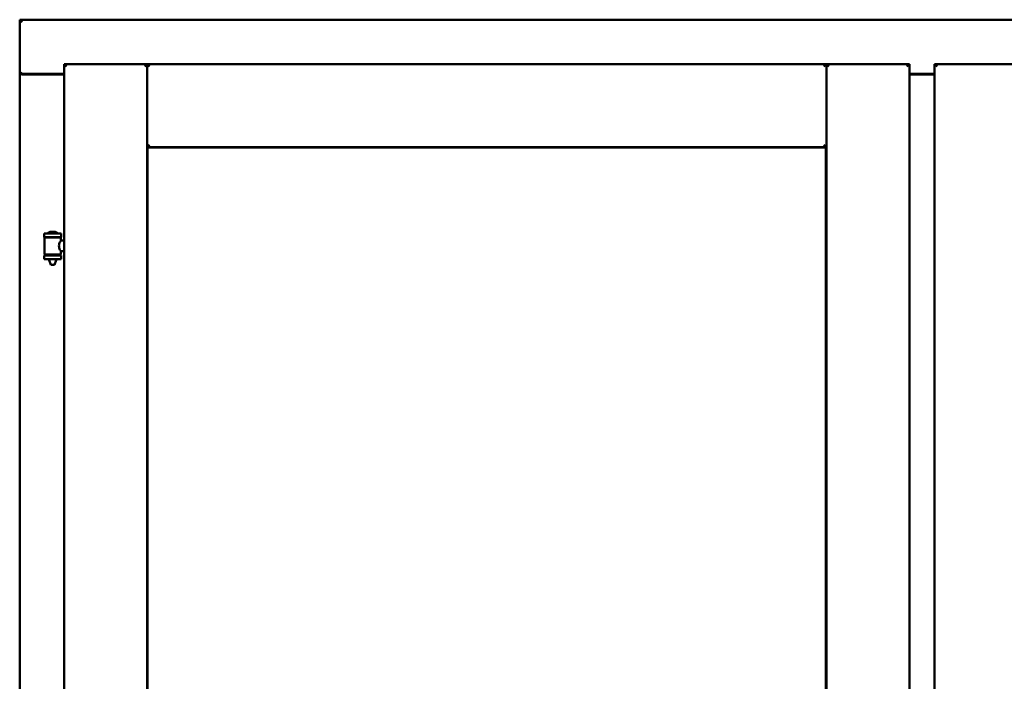
# Model space of a CAD drawing. Units: millimetres. Extents: x 15 to 815, y -287 to 287.
# Drawn here: x 151 to 172, y -73 to -59 of the extents above; entities that cross this region are included whole.
import ezdxf

# ---------------------------------------------------------------- set-up
doc = ezdxf.new("R2010")
doc.units = ezdxf.units.MM
doc.layers.add('Visible (ISO)', color=7, linetype='Continuous', lineweight=50)

msp = doc.modelspace()

# ---------------------------------------------------------------- linework, layer by layer
at = {"layer": 'Visible (ISO)'}
for p, q in [((151.187, -58.891), (151.137, -58.841)), ((151.137, -58.841), (151.137, -59.966)), ((188.637, -58.841), (151.137, -58.841)), ((152.062, -59.766), (153.787, -59.766)), ((152.062, -59.766), (152.112, -59.816)), ((152.062, -59.766), (152.062, -87.916)), ((153.737, -59.816), (153.787, -59.766)), ((153.787, -61.491), (153.787, -59.766)), ((153.837, -59.816), (153.787, -59.766)), ((167.9, -59.766), (153.787, -59.766)), ((153.787, -59.766), (153.787, -87.916)), ((167.9, -59.766), (167.85, -59.816)), ((167.9, -61.491), (167.9, -59.766)), ((169.625, -59.766), (167.9, -59.766)), ((167.9, -59.766), (167.95, -59.816)), ((167.9, -87.916), (167.9, -59.766)), ((169.575, -59.816), (169.625, -59.766)), ((169.625, -87.916), (169.625, -59.766)), ((170.15, -59.766), (171.875, -59.766)), ((170.15, -59.766), (170.2, -59.816)), ((170.15, -59.766), (170.15, -87.916)), ((151.137, -59.966), (151.144, -59.966)), ((151.137, -59.966), (151.154, -59.966)), ((151.137, -59.966), (151.137, -87.716)), ((152.062, -59.966), (151.154, -59.966)), ((152.062, -59.979), (151.187, -59.979)), ((169.625, -59.966), (170.15, -59.966)), ((170.15, -59.979), (169.625, -59.979)), ((153.787, -61.491), (153.837, -61.441)), ((167.9, -61.491), (153.787, -61.491)), ((153.795, -61.499), (167.892, -61.499)), ((153.795, -86.184), (153.795, -61.499)), ((167.85, -61.441), (167.9, -61.491)), ((167.892, -61.499), (167.892, -86.184)), ((151.997, -63.285), (151.647, -63.285)), ((151.647, -63.36), (151.647, -63.285)), ((151.997, -63.36), (151.647, -63.36)), ((151.651, -63.711), (151.651, -63.372)), ((151.659, -63.365), (151.986, -63.365)), ((151.749, -63.365), (151.749, -63.36)), ((151.872, -63.249), (151.772, -63.249)), ((151.896, -63.365), (151.896, -63.36)), ((151.994, -63.431), (151.994, -63.372)), ((151.997, -63.36), (151.997, -63.285)), ((152.062, -63.431), (151.994, -63.431)), ((151.647, -63.742), (151.997, -63.742)), ((151.647, -63.817), (151.647, -63.742)), ((151.997, -63.817), (151.647, -63.817)), ((151.986, -63.718), (151.659, -63.718)), ((151.749, -63.742), (151.749, -63.718)), ((151.749, -63.831), (151.749, -63.817)), ((151.896, -63.742), (151.896, -63.718)), ((151.896, -63.831), (151.896, -63.817)), ((152.062, -63.651), (151.994, -63.651)), ((151.994, -63.711), (151.994, -63.651)), ((151.997, -63.817), (151.997, -63.742)), ((151.784, -63.935), (151.751, -63.839)), ((151.861, -63.935), (151.784, -63.935)), ((151.861, -63.935), (151.894, -63.839))]:
    msp.add_line(p, q, dxfattribs=at)
for centre, radius, start, end in [((151.187, -59.929), 0.05, 228.5904, 270), ((151.659, -63.372), 0.0075, 90, 180), ((150.883, -63.551), 0.805, 13.3815, 13.7477), ((151.717, -63.282), 0.0025, 130.4942, 270), ((151.822, -63.405), 0.164, 108.0031, 130.4942), ((151.772, -63.252), 0.0025, 90, 108.0031), ((151.872, -63.252), 0.0025, 71.9969, 90), ((151.822, -63.405), 0.164, 49.5058, 71.9969), ((151.928, -63.282), 0.0025, 270, 49.5058), ((152.884, -63.551), 0.924, 168.0529, 168.3697), ((151.986, -63.372), 0.0075, 0, 90), ((151.659, -63.711), 0.0075, 180, 270), ((150.883, -63.551), 0.805, 346.2523, 348.0233), ((151.774, -63.831), 0.025, 180, 199.29), ((151.871, -63.831), 0.025, 340.71, 0), ((152.884, -63.551), 0.924, 190.414, 191.9471), ((151.986, -63.711), 0.0075, 270, 0)]:
    msp.add_arc(centre, radius, start, end, dxfattribs=at)
for points, knots in [([(151.187, -59.941), (151.183, -59.945), (151.178, -59.948), (151.168, -59.955), (151.164, -59.958), (151.157, -59.962), (151.154, -59.964), (151.148, -59.966), (151.146, -59.966), (151.144, -59.966)], [0, 0, 0, 0, 0.0665288, 0.0665288, 0.1330576, 0.1330576, 0.1783983, 0.1783983, 0.223739, 0.223739, 0.223739, 0.223739]), ([(151.994, -63.651), (151.994, -63.651), (151.992, -63.649), (151.985, -63.637), (151.98, -63.629), (151.97, -63.61), (151.965, -63.598), (151.956, -63.571), (151.954, -63.556), (151.954, -63.541), (151.954, -63.527), (151.956, -63.512), (151.965, -63.485), (151.97, -63.473), (151.98, -63.454), (151.985, -63.446), (151.992, -63.434), (151.994, -63.431), (151.994, -63.431)], [2.063857, 2.063857, 2.063857, 2.063857, 2.235061, 2.235061, 2.406265, 2.406265, 2.579037, 2.579037, 2.751809, 2.751809, 2.751809, 2.924581, 2.924581, 3.097353, 3.097353, 3.268557, 3.268557, 3.439761, 3.439761, 3.439761, 3.439761])]:
    msp.add_open_spline(points, degree=3, knots=knots, dxfattribs=at)

doc.saveas('drawing.dxf')
